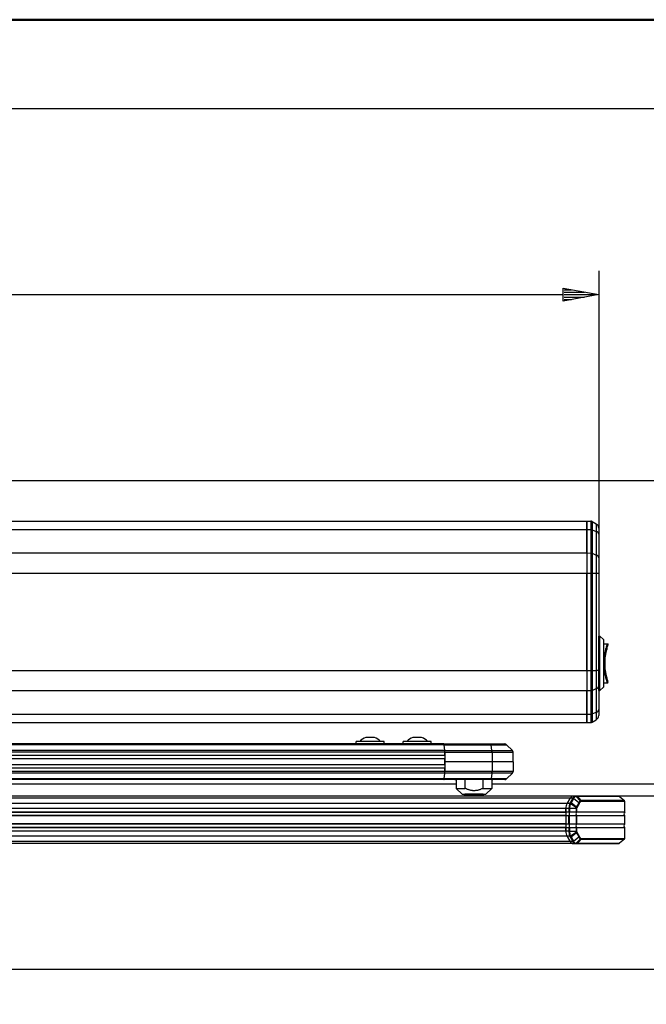
# Model space of a CAD drawing. Extents: x 1784 to 3884, y 1374 to 2859.
# Drawn here: x 2525 to 2789, y 2444 to 2859 of the extents above; entities that cross this region are included whole.
import ezdxf

# ---------------------------------------------------------------- set-up
doc = ezdxf.new("R2010")
doc.units = 0
doc.header["$MEASUREMENT"] = 0
doc.layers.get('0').update_dxf_attribs({"linetype": 'CONTINUOUS'})
doc.layers.add('DIM49', color=4, linetype='CONTINUOUS')
doc.layers.add('LE_ALL', color=7, linetype='CONTINUOUS', lineweight=50)

# ---------------------------------------------------------------- blocks, each defined once
blk = doc.blocks.new('DINA3_CI_00002', base_point=(3883.71, 1373.94))
blk.add_lwpolyline([(3858.71, 1411.44), (1908.71, 1411.44), (1908.71, 2821.44), (3858.71, 2821.44), (3858.71, 1411.44)])
at = {"layer": 'LE_ALL', "color": 4}
blk.add_lwpolyline([(3883.71, 1373.94), (1783.71, 1373.94), (1783.71, 2858.94), (3883.71, 2858.94), (3883.71, 1373.94)], dxfattribs=at)
blk = doc.blocks.new('ZBL2D00_00001')
blk.add_blockref('DINA3_CI_00002', (3883.71, 1373.94))
blk = doc.blocks.new('_D12', base_point=(2088.86, 2626.65))
at = {"layer": 'DIM49'}
for p, q in [((2768.86, 2753.03), (2768.86, 2626.65)), ((2753.86, 2740.28), (2753.86, 2745.78)), ((2753.86, 2745.78), (2768.86, 2743.03)), ((2754.36, 2745.03), (2757.45, 2745.03)), ((2754.36, 2744.03), (2762.91, 2744.03)), ((2103.86, 2743.03), (2753.86, 2743.03)), ((2768.86, 2743.03), (2753.86, 2740.28)), ((2754.36, 2743.03), (2768.36, 2743.03)), ((2754.36, 2742.03), (2762.91, 2742.03)), ((2754.36, 2741.03), (2757.45, 2741.03))]:
    blk.add_line(p, q, dxfattribs=at)
blk = doc.blocks.new('ANTRIEB_00051', base_point=(2110.86, 2562.61))
for p, q in [((2093.86, 2647.61), (2763.86, 2647.61)), ((2093.86, 2644.1), (2763.86, 2644.1)), ((2763.86, 2647.61), (2763.86, 2644.1)), ((2763.86, 2647.61), (2765.61, 2647.55)), ((2763.86, 2645.86), (2763.86, 2645.86)), ((2763.86, 2645.79), (2763.86, 2645.79)), ((2763.86, 2645.11), (2763.86, 2645.11)), ((2763.86, 2644.61), (2763.86, 2644.61)), ((2763.86, 2644.1), (2765.61, 2644.05)), ((2763.86, 2644.1), (2763.86, 2634.13)), ((2765.61, 2647.55), (2765.61, 2644.05)), ((2765.61, 2644.05), (2765.61, 2634.08)), ((2766.08, 2647.42), (2767.86, 2646.39)), ((2767.86, 2646.39), (2767.86, 2643.23)), ((2768.86, 2644.65), (2768.86, 2642.01)), ((2767.86, 2643.23), (2767.86, 2633.26)), ((2768.86, 2642.01), (2768.86, 2632.03)), ((2093.86, 2634.13), (2763.86, 2634.13)), ((2763.86, 2634.13), (2763.86, 2625.64)), ((2763.86, 2634.13), (2765.61, 2634.08)), ((2763.86, 2634.13), (2763.86, 2625.64)), ((2766.08, 2633.99), (2767.86, 2633.26)), ((2767.86, 2633.26), (2767.86, 2625.64)), ((2768.86, 2632.03), (2768.86, 2625.64)), ((2763.86, 2630.01), (2763.86, 2630.01)), ((2763.86, 2629.66), (2763.86, 2629.66)), ((2763.86, 2629.16), (2763.86, 2629.16)), ((2763.86, 2627.11), (2763.86, 2627.11)), ((2763.86, 2626.11), (2763.86, 2626.11)), ((2763.86, 2625.64), (2765.61, 2625.64)), ((2763.86, 2584.58), (2763.86, 2625.64)), ((2763.86, 2625.11), (2763.86, 2625.11)), ((2765.61, 2625.64), (2765.61, 2584.58)), ((2767.86, 2625.64), (2767.86, 2584.58)), ((2768.86, 2599.11), (2769.36, 2599.11)), ((2768.86, 2576.11), (2768.86, 2599.11)), ((2769.36, 2576.11), (2769.36, 2599.11)), ((2769.36, 2599.11), (2770.86, 2597.61)), ((2768.86, 2597.51), (2768.86, 2597.51)), ((2768.86, 2579.36), (2768.86, 2595.86)), ((2770.86, 2597.61), (2770.86, 2577.61)), ((2770.86, 2595.86), (2772.58, 2595.86)), ((2771.56, 2590.61), (2771.66, 2590.61)), ((2772.14, 2593.61), (2772.25, 2593.61)), ((2771.41, 2589.11), (2771.51, 2589.11)), ((2771.41, 2586.11), (2771.51, 2586.11)), ((2093.86, 2584.58), (2763.86, 2584.58)), ((2763.86, 2584.58), (2763.86, 2576.1)), ((2763.86, 2584.58), (2765.61, 2584.58)), ((2763.86, 2584.58), (2763.86, 2576.1)), ((2766.08, 2584.58), (2765.61, 2584.58)), ((2766.08, 2584.58), (2766.08, 2576.23)), ((2768.86, 2584.58), (2768.86, 2578.19)), ((2771.56, 2584.61), (2771.66, 2584.61)), ((2768.86, 2577.71), (2768.86, 2577.71)), ((2772.14, 2581.61), (2772.25, 2581.61)), ((2763.86, 2576.1), (2765.61, 2576.14)), ((2763.86, 2566.13), (2763.86, 2576.1)), ((2765.61, 2576.14), (2765.61, 2566.17)), ((2093.86, 2566.13), (2763.86, 2566.13)), ((2763.86, 2566.13), (2765.61, 2566.17)), ((2763.86, 2566.13), (2763.86, 2562.61)), ((2763.86, 2562.61), (2763.86, 2566.13)), ((2765.61, 2566.17), (2765.61, 2562.67)), ((2766.08, 2566.26), (2767.86, 2566.99)), ((2766.08, 2566.26), (2766.08, 2562.81)), ((2767.86, 2566.99), (2767.86, 2563.84)), ((2763.86, 2562.61), (2765.61, 2562.67)), ((2766.08, 2562.81), (2767.86, 2563.84))]:
    blk.add_line(p, q)
for points in [[(2763.86, 2634.13), (2763.86, 2644.1), (2763.86, 2647.61)], [(2766.08, 2647.42), (2766.08, 2643.96), (2767.86, 2643.23)], [(2766.08, 2643.96), (2766.08, 2633.99)], [(2765.61, 2634.08), (2765.61, 2625.64), (2766.08, 2625.64), (2767.86, 2625.64)], [(2766.08, 2633.99), (2766.08, 2625.64), (2766.08, 2584.58), (2767.86, 2584.58), (2767.86, 2576.96)], [(2093.86, 2576.1), (2093.86, 2584.58), (2093.86, 2625.64), (2763.86, 2625.64), (2763.86, 2584.58)], [(2767.86, 2625.64), (2768.86, 2625.64), (2768.86, 2584.58), (2767.86, 2584.58)], [(2772.58, 2579.36), (2772.57, 2579.37), (2772.56, 2579.41), (2772.54, 2579.47), (2772.5, 2579.59), (2772.46, 2579.7), (2772.38, 2579.92), (2772.32, 2580.14), (2772.25, 2580.35), (2772.16, 2580.64), (2772.04, 2581.07), (2771.93, 2581.49), (2771.83, 2581.88), (2771.74, 2582.3), (2771.65, 2582.72), (2771.57, 2583.13), (2771.55, 2583.23), (2771.48, 2583.65), (2771.42, 2584.07), (2771.36, 2584.49), (2771.35, 2584.54), (2771.31, 2584.95), (2771.26, 2585.37), (2771.24, 2585.69), (2771.21, 2586.1), (2771.19, 2586.52), (2771.17, 2586.87), (2771.17, 2587.29), (2771.16, 2587.71), (2771.17, 2588.07), (2771.18, 2588.49), (2771.2, 2588.9), (2771.22, 2589.26), (2771.25, 2589.68), (2771.29, 2590.09), (2771.32, 2590.42), (2771.37, 2590.83), (2771.43, 2591.24), (2771.49, 2591.65), (2771.51, 2591.74), (2771.58, 2592.15), (2771.66, 2592.55), (2771.74, 2592.95), (2771.83, 2593.34), (2771.93, 2593.73), (2772.03, 2594.12), (2772.08, 2594.28), (2772.19, 2594.66), (2772.3, 2595.03), (2772.41, 2595.38), (2772.49, 2595.61), (2772.57, 2595.85), (2772.58, 2595.86)], [(2772.76, 2595.59), (2772.76, 2595.59), (2772.73, 2595.48), (2772.68, 2595.37), (2772.65, 2595.26), (2772.57, 2595.04), (2772.5, 2594.84), (2772.44, 2594.63), (2772.35, 2594.33), (2772.23, 2593.92), (2772.12, 2593.51), (2772.02, 2593.13), (2771.93, 2592.72), (2771.84, 2592.31), (2771.76, 2591.91), (2771.74, 2591.81), (2771.67, 2591.41), (2771.61, 2591), (2771.55, 2590.59), (2771.55, 2590.55), (2771.5, 2590.14), (2771.46, 2589.74), (2771.43, 2589.44), (2771.41, 2589.03), (2771.39, 2588.62), (2771.37, 2588.29), (2771.36, 2587.88), (2771.36, 2587.48), (2771.37, 2587.13), (2771.38, 2586.72), (2771.4, 2586.32), (2771.42, 2585.98), (2771.45, 2585.58), (2771.49, 2585.17), (2771.53, 2584.85), (2771.58, 2584.46), (2771.63, 2584.06), (2771.7, 2583.67), (2771.71, 2583.58), (2771.78, 2583.19), (2771.86, 2582.8), (2771.95, 2582.42), (2772.04, 2582.04), (2772.13, 2581.66), (2772.23, 2581.28), (2772.28, 2581.13), (2772.38, 2580.77), (2772.5, 2580.41), (2772.61, 2580.07), (2772.68, 2579.86), (2772.76, 2579.63), (2772.76, 2579.63)], [(2772.58, 2595.86), (2772.61, 2595.86), (2772.65, 2595.85), (2772.68, 2595.83), (2772.71, 2595.8), (2772.74, 2595.78), (2772.76, 2595.74), (2772.76, 2595.73), (2772.77, 2595.7), (2772.78, 2595.66), (2772.77, 2595.64), (2772.77, 2595.6), (2772.76, 2595.59)], [(2771.51, 2589.11), (2771.51, 2589.11), (2771.51, 2589.07), (2771.5, 2589), (2771.5, 2588.87), (2771.49, 2588.76), (2771.48, 2588.54), (2771.47, 2588.32), (2771.46, 2587.89), (2771.46, 2587.78), (2771.46, 2587.38), (2771.47, 2586.99), (2771.48, 2586.62), (2771.49, 2586.43), (2771.51, 2586.15), (2771.51, 2586.11)], [(2765.61, 2584.58), (2765.61, 2576.14)], [(2768.86, 2578.19), (2768.86, 2568.22), (2768.86, 2565.57)], [(2768.86, 2576.11), (2769.36, 2576.11), (2770.86, 2577.61)], [(2770.86, 2579.36), (2772.58, 2579.36), (2772.62, 2579.36), (2772.65, 2579.37), (2772.69, 2579.39), (2772.72, 2579.42), (2772.74, 2579.45), (2772.76, 2579.48), (2772.77, 2579.51), (2772.78, 2579.55), (2772.77, 2579.58), (2772.77, 2579.62), (2772.76, 2579.63)], [(2093.86, 2566.13), (2093.86, 2576.1), (2763.86, 2576.1), (2763.86, 2566.13)], [(2766.08, 2576.23), (2767.86, 2576.96), (2767.86, 2566.99)], [(2766.08, 2576.23), (2766.08, 2566.26)], [(2093.86, 2566.13), (2093.86, 2562.61), (2763.86, 2562.61)]]:
    blk.add_lwpolyline(points)
for centre, radius, start, end in [((2765.58, 2646.55), 1, 59.9998, 87.9998), ((2766.86, 2644.65), 2, -0.0002, 59.9998), ((2794.8, 2587.61), 23.34, 165.1021, 172.6143), ((2794.8, 2587.61), 23.34, -172.6143, -165.1021), ((2766.86, 2565.57), 2, -60.0002, -0.0002), ((2765.58, 2563.67), 1, -88.0002, -60.0002)]:
    blk.add_arc(centre, radius, start, end)
for centre, major_axis, ratio, start_param, end_param in [((2765.58, 2643.35), (1, 0), 0.707109, 1.047198, 1.53589), ((2766.86, 2642.01), (2, 0), 0.707109, 6.283185, 7.330383), ((2765.58, 2633.38), (1, 0), 0.707109, 1.047198, 1.53589), ((2766.86, 2632.03), (2, 0), 0.707109, 6.283185, 7.330383), ((2766.86, 2578.19), (2, 0), 0.707105, 5.235988, 6.283185), ((2765.58, 2576.85), (1, 0), 0.707105, 4.747296, 5.235988), ((2765.58, 2566.88), (1, 0), 0.707105, 4.747296, 5.235988), ((2766.86, 2568.22), (2, 0), 0.707105, 5.235988, 6.283185)]:
    blk.add_ellipse(centre, major_axis=major_axis, ratio=ratio, start_param=start_param, end_param=end_param)
blk = doc.blocks.new('RAHMEN_00078', base_point=(2110.86, 2664.61))
for p, q in [((2708.81, 2536.61), (2322.47, 2536.61)), ((3076.86, 2536.61), (2723.81, 2536.61))]:
    blk.add_line(p, q)
blk.add_lwpolyline([(3076.86, 2514.61), (3076.86, 2664.61), (2110.86, 2664.61)])
blk = doc.blocks.new('FLÜGEL_00082', base_point=(2188.86, 2288))
for p, q in [((3071.86, 2531.61), (2115.86, 2531.61)), ((2998.86, 2458.61), (2240.06, 2458.61))]:
    blk.add_line(p, q)
blk.add_lwpolyline([(3070.86, 2530.61), (2998.86, 2458.61), (2240.06, 2458.61)])
blk = doc.blocks.new('DTN 80 GLEITSCHIENE ZIEHEND EN3-6_00083', base_point=(2313.47, 2559.71))
for p, q in [((2703.67, 2553.61), (2335.92, 2553.61)), ((2678.47, 2554.61), (2666.67, 2554.61)), ((2666.67, 2553.61), (2666.67, 2554.61)), ((2678.47, 2553.61), (2666.67, 2553.61)), ((2674.4, 2556.36), (2670.75, 2556.36)), ((2678.47, 2553.61), (2678.47, 2554.61)), ((2698.35, 2554.61), (2686.55, 2554.61)), ((2686.55, 2553.61), (2686.55, 2554.61)), ((2698.35, 2553.61), (2686.55, 2553.61)), ((2694.28, 2556.36), (2690.62, 2556.36)), ((2698.35, 2553.61), (2698.35, 2554.61)), ((2723.62, 2553.32), (2730.05, 2553.32)), ((2723.89, 2550.9), (2723.62, 2553.32)), ((2732.49, 2550.9), (2730.05, 2553.32)), ((2704.01, 2550.9), (2336.26, 2550.91)), ((2704.04, 2548.82), (2336.3, 2548.83)), ((2704.08, 2550.2), (2704.04, 2546.11)), ((2704.08, 2550.2), (2723.92, 2550.2)), ((2723.89, 2550.9), (2732.49, 2550.9)), ((2723.92, 2550.2), (2732.79, 2550.2)), ((2723.92, 2550.2), (2723.92, 2546.11)), ((2732.82, 2546.11), (2732.79, 2550.2)), ((2704.04, 2544.82), (2336.3, 2544.83)), ((2704.04, 2546.11), (2704.08, 2542.02)), ((2723.92, 2546.11), (2704.04, 2546.11)), ((2732.82, 2546.11), (2723.92, 2546.11)), ((2723.92, 2546.11), (2723.92, 2542.02)), ((2704.04, 2542.02), (2336.3, 2542.03)), ((2703.8, 2538.9), (2704.05, 2541.32)), ((2723.92, 2542.02), (2704.08, 2542.02)), ((2732.49, 2541.32), (2730.05, 2538.9)), ((2703.67, 2538.61), (2335.92, 2538.61)), ((2703.75, 2538.9), (2336, 2538.91)), ((2703.73, 2538.61), (2701.19, 2538.61)), ((2723.54, 2538.61), (2703.73, 2538.61)), ((2708.31, 2538.61), (2708.81, 2538.61)), ((2720.08, 2538.61), (2720.08, 2534.91)), ((2729.34, 2538.61), (2723.54, 2538.61)), ((2723.81, 2538.61), (2723.81, 2534.91)), ((2723.81, 2538.61), (2724.31, 2538.61)), ((2712.31, 2531.91), (2712.4, 2532.27)), ((2712.31, 2531.91), (2712.31, 2531.61)), ((2720.21, 2532.41), (2712.41, 2532.41)), ((2712.41, 2532.3), (2712.41, 2532.41)), ((2720.21, 2532.3), (2712.41, 2532.3)), ((2720.08, 2534.91), (2723.81, 2534.91)), ((2720.21, 2532.3), (2720.21, 2532.41)), ((2720.31, 2531.91), (2720.31, 2531.61)), ((2723.81, 2534.91), (2721.31, 2532.41)), ((2758.03, 2531.61), (2309.7, 2531.61)), ((2756.8, 2530.73), (2310.92, 2530.73)), ((2755.51, 2528.49), (2312.22, 2528.49)), ((2755.51, 2528.49), (2756.8, 2530.73)), ((2756.68, 2528.49), (2755.51, 2528.49)), ((2756.7, 2528.53), (2756.68, 2528.49)), ((2758.2, 2530.59), (2757.24, 2528.93)), ((2757.24, 2528.93), (2759.51, 2527.07)), ((2758.94, 2531.61), (2758.03, 2531.61)), ((2758.23, 2530.63), (2758.2, 2530.59)), ((2760.5, 2528.78), (2758.23, 2530.63)), ((2759.34, 2531.46), (2759.25, 2531.45)), ((2761.08, 2529.67), (2759.34, 2531.46)), ((2777.28, 2531.61), (2759.58, 2531.61)), ((2760.66, 2528.57), (2759.68, 2526.86)), ((2759.89, 2531.46), (2761.37, 2529.76)), ((2777.69, 2531.46), (2759.89, 2531.46)), ((2769.38, 2531.61), (2760.26, 2531.61)), ((2779.83, 2529.4), (2761.49, 2529.4)), ((2776.25, 2531.61), (2769.38, 2531.61)), ((2777.69, 2531.46), (2779.66, 2529.76)), ((2779.83, 2524.82), (2779.83, 2529.4)), ((2755.03, 2524.77), (2312.7, 2524.77)), ((2755, 2526.37), (2312.73, 2526.37)), ((2755, 2524.9), (2312.73, 2524.9)), ((2755, 2526.37), (2755, 2524.9)), ((2756.58, 2526.37), (2756.58, 2524.82)), ((2759.35, 2524.82), (2756.58, 2524.82)), ((2759.35, 2526.37), (2759.35, 2524.82)), ((2759.53, 2526.37), (2759.35, 2526.37)), ((2759.53, 2526.37), (2759.53, 2524.82)), ((2779.83, 2524.82), (2759.53, 2524.82)), ((2755.03, 2523.45), (2312.7, 2523.45)), ((2755.03, 2519.77), (2312.7, 2519.77)), ((2755, 2523.32), (2312.73, 2523.32)), ((2755, 2519.9), (2312.73, 2519.9)), ((2755, 2523.4), (2756.33, 2523.4)), ((2755, 2523.4), (2755, 2519.82)), ((2755, 2523.32), (2755, 2519.9)), ((2756.33, 2519.82), (2756.33, 2523.4)), ((2759.35, 2519.82), (2756.58, 2519.82)), ((2759.53, 2523.4), (2759.53, 2519.82)), ((2759.53, 2523.4), (2779.83, 2523.4)), ((2779.83, 2519.82), (2759.53, 2519.82)), ((2755.03, 2518.45), (2312.7, 2518.45)), ((2755, 2518.32), (2312.73, 2518.32)), ((2755, 2516.85), (2312.73, 2516.85)), ((2755, 2518.4), (2756.33, 2518.4)), ((2755, 2516.85), (2755, 2518.4)), ((2756.33, 2516.85), (2755, 2516.85)), ((2756.33, 2518.4), (2756.33, 2516.85)), ((2756.58, 2518.4), (2759.35, 2518.4)), ((2759.42, 2516.34), (2756.97, 2514.81)), ((2759.53, 2516.85), (2759.35, 2516.85)), ((2759.51, 2516.15), (2760.5, 2514.44)), ((2759.53, 2518.4), (2759.53, 2516.85)), ((2759.53, 2518.4), (2779.83, 2518.4)), ((2758.03, 2511.61), (2309.7, 2511.61)), ((2756.8, 2512.49), (2310.92, 2512.49)), ((2755.51, 2514.73), (2312.22, 2514.73)), ((2756.8, 2512.49), (2755.51, 2514.73)), ((2757.94, 2512.49), (2756.8, 2512.49)), ((2756.95, 2514.86), (2756.97, 2514.81)), ((2756.98, 2514.16), (2757.94, 2512.49)), ((2757.94, 2512.49), (2757.96, 2512.44)), ((2758.03, 2511.61), (2776.25, 2511.61)), ((2758.2, 2512.63), (2758.23, 2512.59)), ((2758.23, 2512.59), (2760.5, 2514.44)), ((2761.08, 2513.55), (2759.34, 2511.76)), ((2761.37, 2513.46), (2759.89, 2511.76)), ((2759.89, 2511.76), (2777.69, 2511.76)), ((2761.49, 2513.82), (2779.83, 2513.82))]:
    blk.add_line(p, q)
for points in [[(2704.01, 2550.9), (2703.75, 2553.32), (2336, 2553.32)], [(2702.34, 2553.61), (2703.73, 2553.61), (2723.54, 2553.61), (2729.34, 2553.61)], [(2704.05, 2550.9), (2703.8, 2553.32), (2723.62, 2553.32)], [(2704.04, 2548.82), (2704.04, 2550.2), (2336.3, 2550.2)], [(2704.05, 2550.9), (2723.89, 2550.9)], [(2704.04, 2544.82), (2704.04, 2547.4), (2336.3, 2547.4)], [(2732.82, 2546.11), (2732.79, 2542.02), (2723.92, 2542.02)], [(2703.75, 2538.9), (2704.01, 2541.32), (2336.26, 2541.32)], [(2704.04, 2542.02), (2704.04, 2543.4), (2336.3, 2543.4)], [(2723.89, 2541.32), (2723.62, 2538.9), (2703.8, 2538.9)], [(2732.49, 2541.32), (2723.89, 2541.32), (2704.05, 2541.32)], [(2708.81, 2534.91), (2712.6, 2534.91), (2712.6, 2538.61)], [(2708.81, 2538.61), (2708.81, 2534.91), (2711.31, 2532.41), (2721.31, 2532.41)], [(2712.31, 2531.91), (2720.31, 2531.91), (2720.21, 2532.27)], [(2720.08, 2534.91), (2719.8, 2534.77), (2719.53, 2534.65), (2719.26, 2534.54), (2719.01, 2534.44), (2718.76, 2534.34), (2718.51, 2534.26), (2718.27, 2534.19), (2718.04, 2534.13), (2717.81, 2534.07), (2717.58, 2534.03), (2717.36, 2533.99), (2717.13, 2533.96), (2716.92, 2533.94), (2716.7, 2533.92), (2716.48, 2533.91), (2716.26, 2533.91), (2716.05, 2533.92), (2715.84, 2533.93), (2715.63, 2533.95), (2715.42, 2533.98), (2715.2, 2534.01), (2714.99, 2534.05), (2714.77, 2534.1), (2714.54, 2534.15), (2714.32, 2534.22), (2714.09, 2534.29), (2713.85, 2534.37), (2713.61, 2534.46), (2713.36, 2534.56), (2713.11, 2534.67), (2712.85, 2534.79), (2712.6, 2534.91)], [(2759.42, 2526.88), (2756.97, 2528.41), (2756.95, 2528.36), (2756.89, 2528.4), (2756.83, 2528.43), (2756.82, 2528.44), (2756.76, 2528.47), (2756.69, 2528.49), (2756.68, 2528.49), (2756.68, 2528.48), (2756.62, 2528.34), (2756.58, 2528.2), (2756.54, 2528.06), (2756.5, 2527.91), (2756.46, 2527.75), (2756.43, 2527.59), (2756.41, 2527.42), (2756.38, 2527.25), (2756.36, 2527.08), (2756.35, 2526.9), (2756.34, 2526.72), (2756.33, 2526.55), (2756.33, 2526.37), (2756.33, 2524.82), (2755, 2524.82), (2755, 2526.37)], [(2756.8, 2530.73), (2755.51, 2528.49)], [(2756.95, 2528.36), (2756.95, 2528.35), (2756.89, 2528.22), (2756.84, 2528.09), (2756.8, 2527.95), (2756.76, 2527.81), (2756.72, 2527.66), (2756.69, 2527.51), (2756.66, 2527.36), (2756.64, 2527.2), (2756.62, 2527.03), (2756.6, 2526.87), (2756.59, 2526.7), (2756.58, 2526.54), (2756.58, 2526.37)], [(2757.24, 2528.93), (2757.18, 2528.97), (2757.12, 2529.01), (2757.05, 2529.04), (2756.99, 2529.06), (2756.98, 2529.07), (2756.97, 2529.06), (2756.91, 2528.95), (2756.86, 2528.85), (2756.76, 2528.65), (2756.7, 2528.53)], [(2756.97, 2528.41), (2756.91, 2528.45), (2756.85, 2528.48), (2756.84, 2528.49), (2756.78, 2528.51), (2756.71, 2528.53), (2756.7, 2528.53)], [(2758.23, 2530.63), (2758.17, 2530.68), (2758.11, 2530.72), (2758.1, 2530.72), (2758.04, 2530.75), (2757.97, 2530.78), (2757.96, 2530.78), (2757.94, 2530.73), (2756.8, 2530.73)], [(2757.24, 2528.93), (2757.24, 2528.92), (2757.18, 2528.82), (2757.12, 2528.71), (2757.07, 2528.62), (2757.02, 2528.52), (2756.97, 2528.41)], [(2758.2, 2530.59), (2758.17, 2530.62), (2758.14, 2530.64), (2758.1, 2530.66), (2758.07, 2530.68), (2758.03, 2530.7), (2758, 2530.71), (2757.94, 2530.73), (2756.98, 2529.07)], [(2759.25, 2531.45), (2759.22, 2531.5), (2759.17, 2531.53), (2759.13, 2531.56), (2759.11, 2531.57), (2759.06, 2531.59), (2759.02, 2531.6), (2758.97, 2531.61), (2758.94, 2531.61), (2758.94, 2531.61), (2758.87, 2531.61), (2758.85, 2531.6), (2758.78, 2531.59), (2758.76, 2531.59), (2758.69, 2531.57), (2758.68, 2531.56), (2758.61, 2531.53), (2758.59, 2531.52), (2758.53, 2531.49), (2758.51, 2531.48), (2758.45, 2531.43), (2758.44, 2531.42), (2758.37, 2531.36), (2758.36, 2531.35), (2758.3, 2531.29), (2758.29, 2531.27), (2758.24, 2531.21), (2758.18, 2531.13), (2758.11, 2531.02), (2758.04, 2530.91), (2757.96, 2530.78)], [(2760.26, 2531.61), (2758.03, 2531.61)], [(2759.25, 2531.45), (2759.25, 2531.45), (2759.17, 2531.44), (2759.16, 2531.44), (2759.08, 2531.43), (2759.07, 2531.42), (2758.99, 2531.4), (2758.98, 2531.39), (2758.9, 2531.36), (2758.89, 2531.36), (2758.82, 2531.31), (2758.81, 2531.31), (2758.74, 2531.26), (2758.73, 2531.25), (2758.66, 2531.19), (2758.65, 2531.19), (2758.61, 2531.15), (2758.57, 2531.11), (2758.52, 2531.05), (2758.52, 2531.05), (2758.46, 2530.97), (2758.38, 2530.87), (2758.31, 2530.76), (2758.23, 2530.63)], [(2759.34, 2531.46), (2759.3, 2531.5), (2759.26, 2531.53), (2759.21, 2531.56), (2759.2, 2531.57), (2759.15, 2531.59), (2759.1, 2531.6), (2759.05, 2531.61), (2759.03, 2531.61), (2758.94, 2531.61)], [(2759.89, 2531.46), (2759.85, 2531.5), (2759.8, 2531.54), (2759.76, 2531.57), (2759.71, 2531.59), (2759.66, 2531.6), (2759.61, 2531.61), (2759.58, 2531.61), (2759.03, 2531.61)], [(2759.89, 2531.46), (2759.51, 2531.46), (2759.34, 2531.46)], [(2779.66, 2529.76), (2761.37, 2529.76), (2761.36, 2529.76), (2761.3, 2529.75), (2761.29, 2529.75), (2761.23, 2529.74), (2761.21, 2529.73), (2761.16, 2529.71), (2761.15, 2529.71), (2761.09, 2529.68), (2761.08, 2529.67), (2761.08, 2529.67), (2761.03, 2529.63), (2761.02, 2529.62), (2760.96, 2529.57), (2760.96, 2529.56), (2760.9, 2529.5), (2760.9, 2529.49), (2760.87, 2529.45), (2760.84, 2529.4), (2760.8, 2529.33), (2760.8, 2529.32), (2760.72, 2529.18), (2760.71, 2529.17), (2760.62, 2529.01), (2760.5, 2528.78), (2759.51, 2527.07), (2759.5, 2527.07), (2759.47, 2526.99), (2759.46, 2526.98), (2759.43, 2526.9), (2759.42, 2526.88)], [(2760.66, 2528.57), (2760.64, 2528.62), (2760.61, 2528.67), (2760.6, 2528.68), (2760.55, 2528.73), (2760.5, 2528.78), (2760.5, 2528.78)], [(2761.24, 2529.34), (2761.24, 2529.34), (2761.18, 2529.31), (2761.18, 2529.31), (2761.12, 2529.26), (2761.09, 2529.24), (2761.07, 2529.21), (2761.02, 2529.16), (2761.01, 2529.15), (2760.97, 2529.09), (2760.93, 2529.02), (2760.89, 2528.95), (2760.8, 2528.79), (2760.66, 2528.57)], [(2761.24, 2529.34), (2761.23, 2529.4), (2761.21, 2529.47), (2761.19, 2529.52), (2761.16, 2529.58), (2761.12, 2529.63), (2761.08, 2529.67)], [(2761.49, 2529.4), (2761.49, 2529.4), (2761.42, 2529.4), (2761.36, 2529.39), (2761.3, 2529.37), (2761.24, 2529.34)], [(2761.49, 2529.4), (2761.49, 2529.47), (2761.48, 2529.53), (2761.46, 2529.59), (2761.44, 2529.65), (2761.41, 2529.7), (2761.37, 2529.75), (2761.37, 2529.76)], [(2759.6, 2526.71), (2759.57, 2526.75), (2759.53, 2526.8), (2759.48, 2526.84), (2759.42, 2526.88), (2759.4, 2526.79), (2759.38, 2526.69), (2759.36, 2526.58), (2759.36, 2526.54), (2759.35, 2526.43), (2759.35, 2526.37), (2756.58, 2526.37), (2756.33, 2526.37), (2755, 2526.37)], [(2756.33, 2524.82), (2756.39, 2524.82), (2756.45, 2524.81), (2756.46, 2524.81), (2756.52, 2524.82), (2756.57, 2524.82), (2756.58, 2524.82)], [(2759.35, 2524.82), (2759.4, 2524.82), (2759.44, 2524.81), (2759.45, 2524.81)], [(2759.45, 2524.81), (2759.5, 2524.82), (2759.53, 2524.82)], [(2759.68, 2526.86), (2759.65, 2526.91), (2759.62, 2526.96), (2759.58, 2527.01), (2759.53, 2527.06), (2759.51, 2527.07)], [(2759.6, 2526.71), (2759.6, 2526.7), (2759.58, 2526.63), (2759.56, 2526.59), (2759.55, 2526.55), (2759.55, 2526.51), (2759.54, 2526.48), (2759.54, 2526.44), (2759.53, 2526.4), (2759.53, 2526.37)], [(2759.68, 2526.86), (2759.67, 2526.85), (2759.64, 2526.79), (2759.6, 2526.71)], [(2756.33, 2519.82), (2755, 2519.82)], [(2756.46, 2523.41), (2756.41, 2523.4), (2756.35, 2523.4), (2756.33, 2523.4)], [(2756.33, 2519.82), (2756.39, 2519.82), (2756.45, 2519.81), (2756.46, 2519.81)], [(2756.58, 2523.4), (2756.53, 2523.4), (2756.47, 2523.41), (2756.46, 2523.41)], [(2756.46, 2519.81), (2756.5, 2519.82), (2756.53, 2519.82), (2756.56, 2519.82), (2756.58, 2519.82), (2756.58, 2523.4), (2759.35, 2523.4)], [(2759.45, 2523.41), (2759.43, 2523.4), (2759.4, 2523.4), (2759.37, 2523.4), (2759.35, 2523.4)], [(2759.35, 2523.4), (2759.35, 2519.82), (2759.4, 2519.82), (2759.44, 2519.81), (2759.45, 2519.81)], [(2759.53, 2523.4), (2759.5, 2523.4), (2759.46, 2523.41), (2759.45, 2523.41)], [(2759.45, 2519.81), (2759.5, 2519.82), (2759.53, 2519.82)], [(2779.83, 2519.82), (2779.83, 2523.4)], [(2755, 2518.32), (2755, 2516.85)], [(2756.33, 2516.85), (2756.33, 2516.63), (2756.34, 2516.4), (2756.36, 2516.17), (2756.36, 2516.14), (2756.39, 2515.92), (2756.42, 2515.71), (2756.45, 2515.51), (2756.46, 2515.49), (2756.5, 2515.3), (2756.55, 2515.12), (2756.57, 2515.05), (2756.59, 2514.96), (2756.65, 2514.82), (2756.68, 2514.73), (2755.51, 2514.73)], [(2756.46, 2518.41), (2756.43, 2518.4), (2756.39, 2518.4), (2756.35, 2518.4), (2756.33, 2518.4)], [(2756.58, 2518.4), (2756.58, 2516.85), (2756.33, 2516.85)], [(2756.58, 2518.4), (2756.53, 2518.4), (2756.47, 2518.41), (2756.46, 2518.41)], [(2756.58, 2516.85), (2756.58, 2516.65), (2756.59, 2516.44), (2756.61, 2516.23), (2756.62, 2516.19), (2756.64, 2515.98), (2756.67, 2515.79), (2756.71, 2515.61), (2756.72, 2515.57), (2756.76, 2515.4), (2756.81, 2515.24), (2756.83, 2515.16), (2756.86, 2515.08), (2756.91, 2514.95), (2756.95, 2514.86)], [(2756.58, 2516.85), (2759.35, 2516.85), (2759.35, 2516.74), (2759.36, 2516.63), (2759.38, 2516.53), (2759.4, 2516.43), (2759.42, 2516.34)], [(2759.42, 2516.34), (2759.45, 2516.27), (2759.48, 2516.2), (2759.51, 2516.15), (2757.24, 2514.29), (2758.2, 2512.63)], [(2759.53, 2518.4), (2759.5, 2518.4), (2759.46, 2518.41), (2759.45, 2518.41), (2759.43, 2518.4), (2759.4, 2518.4), (2759.37, 2518.4), (2759.35, 2518.4), (2759.35, 2516.85)], [(2759.6, 2516.51), (2759.57, 2516.47), (2759.53, 2516.42), (2759.48, 2516.38), (2759.42, 2516.34)], [(2759.68, 2516.36), (2759.65, 2516.31), (2759.62, 2516.26), (2759.61, 2516.25), (2759.57, 2516.2), (2759.52, 2516.15), (2759.51, 2516.15)], [(2759.53, 2516.85), (2759.54, 2516.78), (2759.55, 2516.7), (2759.56, 2516.65), (2759.58, 2516.57), (2759.6, 2516.51)], [(2759.6, 2516.51), (2759.61, 2516.51), (2759.64, 2516.44), (2759.68, 2516.36)], [(2759.68, 2516.36), (2760.66, 2514.65), (2760.67, 2514.65), (2760.85, 2514.33), (2760.9, 2514.25), (2760.97, 2514.14), (2760.99, 2514.1), (2761.04, 2514.04), (2761.08, 2514), (2761.13, 2513.95), (2761.18, 2513.91), (2761.21, 2513.89), (2761.24, 2513.88), (2761.25, 2513.88), (2761.3, 2513.85), (2761.36, 2513.83), (2761.43, 2513.82), (2761.48, 2513.82), (2761.49, 2513.82)], [(2779.83, 2513.82), (2779.83, 2518.4)], [(2755.51, 2514.73), (2756.8, 2512.49)], [(2756.95, 2514.86), (2756.89, 2514.82), (2756.83, 2514.79), (2756.82, 2514.78), (2756.76, 2514.75), (2756.69, 2514.73), (2756.68, 2514.73), (2756.7, 2514.69)], [(2756.97, 2514.81), (2756.91, 2514.77), (2756.85, 2514.74), (2756.84, 2514.73), (2756.78, 2514.71), (2756.71, 2514.69), (2756.7, 2514.69)], [(2756.7, 2514.69), (2756.7, 2514.68), (2756.79, 2514.51), (2756.88, 2514.33), (2756.98, 2514.16)], [(2756.97, 2514.81), (2756.98, 2514.8), (2757.05, 2514.64), (2757.14, 2514.47), (2757.24, 2514.29)], [(2757.24, 2514.29), (2757.18, 2514.25), (2757.11, 2514.21), (2757.05, 2514.18), (2757.01, 2514.17), (2756.98, 2514.16)], [(2758.2, 2512.63), (2758.14, 2512.58), (2758.08, 2512.55), (2758.02, 2512.52), (2757.95, 2512.49), (2757.94, 2512.49)], [(2758.23, 2512.59), (2758.2, 2512.56), (2758.16, 2512.54), (2758.13, 2512.52), (2758.1, 2512.5), (2758.06, 2512.48), (2758.03, 2512.46), (2757.96, 2512.44)], [(2757.96, 2512.44), (2757.97, 2512.43), (2758.03, 2512.31), (2758.1, 2512.2), (2758.17, 2512.1), (2758.25, 2512), (2758.28, 2511.96), (2758.31, 2511.92), (2758.38, 2511.85), (2758.42, 2511.82), (2758.48, 2511.76), (2758.55, 2511.72), (2758.57, 2511.71), (2758.63, 2511.68), (2758.7, 2511.65), (2758.73, 2511.64), (2758.8, 2511.62), (2758.87, 2511.61), (2758.94, 2511.61), (2758.03, 2511.61)], [(2758.23, 2512.59), (2758.23, 2512.58), (2758.31, 2512.47), (2758.34, 2512.42), (2758.38, 2512.35), (2758.47, 2512.24), (2758.51, 2512.18), (2758.56, 2512.12), (2758.62, 2512.07), (2758.69, 2512), (2758.76, 2511.95), (2758.78, 2511.93), (2758.85, 2511.89), (2758.93, 2511.85), (2758.95, 2511.84), (2759.02, 2511.81), (2759.1, 2511.79), (2759.12, 2511.79), (2759.19, 2511.77), (2759.25, 2511.77), (2759.22, 2511.73), (2759.17, 2511.69), (2759.13, 2511.66), (2759.11, 2511.65), (2759.06, 2511.63), (2759.02, 2511.62), (2758.97, 2511.61), (2758.94, 2511.61), (2759.03, 2511.61)], [(2759.34, 2511.76), (2759.3, 2511.72), (2759.26, 2511.69), (2759.21, 2511.66), (2759.2, 2511.65), (2759.15, 2511.63), (2759.1, 2511.62), (2759.05, 2511.61), (2759.03, 2511.61)], [(2759.03, 2511.61), (2759.03, 2511.61), (2759.23, 2511.61), (2759.58, 2511.61), (2777.28, 2511.61)], [(2759.25, 2511.77), (2759.34, 2511.76), (2759.35, 2511.76), (2759.54, 2511.76), (2759.89, 2511.76), (2759.85, 2511.72), (2759.8, 2511.68), (2759.76, 2511.65), (2759.75, 2511.65), (2759.7, 2511.63), (2759.65, 2511.62), (2759.6, 2511.61), (2759.58, 2511.61)], [(2760.66, 2514.65), (2760.64, 2514.6), (2760.61, 2514.55), (2760.56, 2514.5), (2760.51, 2514.46), (2760.5, 2514.44)], [(2760.5, 2514.44), (2760.5, 2514.43), (2760.66, 2514.15), (2760.73, 2514.02), (2760.79, 2513.91), (2760.83, 2513.84), (2760.86, 2513.78), (2760.89, 2513.74), (2760.94, 2513.68), (2760.96, 2513.65), (2761.02, 2513.6), (2761.07, 2513.56), (2761.08, 2513.55)], [(2761.24, 2513.88), (2761.23, 2513.82), (2761.21, 2513.75), (2761.19, 2513.7), (2761.16, 2513.64), (2761.12, 2513.59), (2761.08, 2513.55)], [(2761.08, 2513.55), (2761.09, 2513.55), (2761.14, 2513.52), (2761.15, 2513.51), (2761.21, 2513.49), (2761.22, 2513.49), (2761.28, 2513.47), (2761.29, 2513.47), (2761.35, 2513.46), (2761.37, 2513.46)], [(2761.49, 2513.82), (2761.49, 2513.75), (2761.48, 2513.69), (2761.46, 2513.63), (2761.44, 2513.57), (2761.41, 2513.52), (2761.37, 2513.47), (2761.37, 2513.46)], [(2761.37, 2513.46), (2779.66, 2513.46), (2777.69, 2511.76)]]:
    blk.add_lwpolyline(points)
for points in [[(2729.34, 2538.61, 0.197779), (2730.05, 2538.9), (2723.62, 2538.9)], [(2720.21, 2532.3, 0.065543), (2720.21, 2532.27), (2712.4, 2532.27, 0.065543), (2712.41, 2532.3)]]:
    blk.add_lwpolyline(points, format="xyb")
for centre, radius, start, end in [((2672.57, 2550.91), 5.75, 108.5366, 139.9261), ((2672.57, 2550.91), 5.75, 40.0735, 71.463), ((2692.45, 2550.91), 5.75, 108.5366, 139.9261), ((2692.45, 2550.91), 5.75, 40.0735, 71.463), ((2729.34, 2552.61), 1, 45.2501, 90.0001), ((2731.79, 2550.19), 1, 0.5001, 45.2501), ((2731.79, 2542.03), 1, -45.2499, -0.4999)]:
    blk.add_arc(centre, radius, start, end)
for centre, major_axis, ratio, start_param, end_param in [((2703.67, 2552.61), (0, -1), 0.110172, 2.356195, 3.141593), ((2703.72, 2552.61), (-0.009, -1), 0.110161, 2.361549, 3.142584), ((2723.54, 2552.61), (0, -1), 0.110169, 2.360582, 3.141617), ((2703.93, 2550.2), (0, -1), 0.110172, 1.570797, 2.356195), ((2704.12, 2548.11), (0, -1), 0.110172, 3.916991, 5.507789), ((2703.97, 2550.19), (-0.009, -1), 0.110161, 1.580514, 2.361549), ((2723.81, 2550.19), (0, -1), 0.110169, 1.579547, 2.360582), ((2704.12, 2544.11), (0, -1), 0.110172, 3.916991, 5.507789), ((2703.93, 2542.02), (0, -1), 0.110172, 0.785399, 1.570797), ((2703.97, 2542.03), (0.009, -1), 0.110161, 0.780092, 1.561127), ((2723.81, 2542.03), (0, -1), 0.110169, 0.781059, 1.562094), ((2703.67, 2539.61), (0, -1), 0.110172, 0.000001, 0.785399), ((2703.72, 2539.61), (0.009, -1), 0.110161, 6.282242, 7.063277), ((2723.54, 2539.61), (0, -1), 0.110169, 0.000024, 0.781059), ((2756.73, 2526.37), (0, -3), 0.57735, 3.926991, 4.712389), ((2756.73, 2526.37), (0, -3), 0.57735, 3.926991, 4.712389), ((2758.03, 2528.61), (0, -3), 0.57735, 3.141593, 3.926991), ((2758.03, 2528.61), (0, -3), 0.577349, 3.142542, 3.927807), ((2777.28, 2531.11), (0.577, 0), 0.866025, 0.785398, 1.570796), ((2779.25, 2529.4), (0.577, 0), 0.866025, 0, 0.785398), ((2754.6, 2524.11), (0, -1), 0.57735, 0.775397, 2.366195), ((2754.6, 2524.11), (0, -1), 0.57735, 0.848062, 2.293531), ((2756.65, 2524.11), (0, -1), 0.267949, 3.941135, 5.483643), ((2759.98, 2524.11), (0, -1), 0.732051, 3.941135, 5.483643), ((2780.64, 2524.11), (1.15, 0), 0.866025, 2.346194, 3.936991), ((2754.6, 2519.11), (0, -1), 0.57735, 0.775397, 2.366195), ((2754.6, 2519.11), (0, -1), 0.57735, 0.848062, 2.293531), ((2756.65, 2519.11), (0, -1), 0.267949, 3.941135, 5.483643), ((2759.98, 2519.11), (0, -1), 0.732051, 3.941135, 5.483643), ((2780.64, 2519.11), (1.15, 0), 0.866025, 2.346194, 3.936991), ((2756.73, 2516.85), (0, -3), 0.57735, 4.712389, 5.497787), ((2756.73, 2516.85), (0, -3), 0.57735, 4.712389, 5.497787), ((2758.03, 2514.61), (0, -3), 0.57735, 5.497787, 6.283185), ((2758.03, 2514.61), (0, -3), 0.57735, 5.49789, 6.283185), ((2777.28, 2512.11), (0.577, 0), 0.866025, 4.712389, 5.497787), ((2779.25, 2513.82), (0.577, 0), 0.866025, 5.497787, 6.283185)]:
    blk.add_ellipse(centre, major_axis=major_axis, ratio=ratio, start_param=start_param, end_param=end_param)
blk = doc.blocks.new('RAHMEN VORNE_00050', base_point=(2088.86, 2626.65))
for name, p in [('RAHMEN_00078', (2110.86, 2664.61)), ('ANTRIEB_00051', (2110.86, 2562.61)), ('DTN 80 GLEITSCHIENE ZIEHEND EN3-6_00083', (2313.47, 2559.71)), ('FLÜGEL_00082', (2188.86, 2288))]:
    blk.add_blockref(name, p)
at = {"layer": 'DIM49'}
blk.add_blockref('_D12', (2088.86, 2626.65), dxfattribs=at)

msp = doc.modelspace()

# ---------------------------------------------------------------- block references
for name, p in [('ZBL2D00_00001', (0, 0)), ('RAHMEN VORNE_00050', (2088.86, 2626.65))]:
    msp.add_blockref(name, p)

doc.saveas('drawing.dxf')
